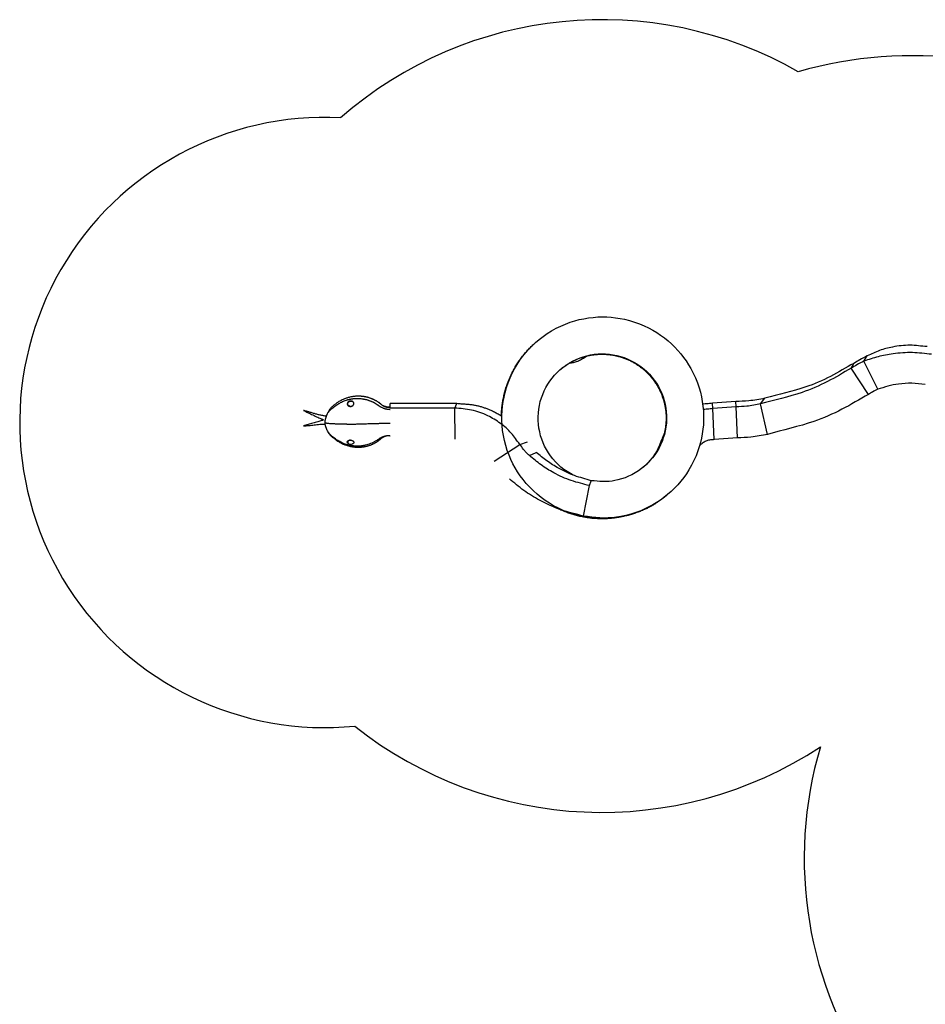
# Model space of a CAD drawing. Units: millimetres. Extents: x -5965 to 2403, y -2794 to 5791.
# Drawn here: x -5965 to -1368, y 789 to 5791 of the extents above; entities that cross this region are included whole.
import ezdxf

# ---------------------------------------------------------------- set-up
doc = ezdxf.new("R2010")
doc.units = ezdxf.units.MM

msp = doc.modelspace()

# ---------------------------------------------------------------- linework, layer by layer
at = {"color": 7, "linetype": 'Continuous', "lineweight": 25}
for p, q in [((-1679.4, 4056.3), (-1662.5, 4083.1)), ((-1610, 3913.1), (-1679.4, 4056.3)), ((-1744, 4020.2), (-1730.6, 4045.1)), ((-1656.2, 3887.1), (-1744, 4020.2)), ((-2205.2, 3838.6), (-2182, 3867.5)), ((-4524.3, 3806.2), (-4524.9, 3806.1)), ((-4084, 3818.1), (-4084, 3840.4)), ((-3745.6, 3840.4), (-4084, 3840.4)), ((-3755.9, 3818.1), (-4084, 3818.1)), ((-3755.9, 3818.1), (-3745.6, 3840.4)), ((-3754.4, 3659.6), (-3755.9, 3818.1)), ((-2330.2, 3850.7), (-2448, 3842.5)), ((-2446.2, 3815.2), (-2448, 3842.5)), ((-2328.1, 3823.4), (-2446.2, 3815.2)), ((-2440.8, 3657.5), (-2446.2, 3815.2)), ((-2328.1, 3823.4), (-2330.2, 3850.7)), ((-2321.1, 3665.8), (-2328.1, 3823.4)), ((-2169.3, 3684.4), (-2205.2, 3838.6)), ((-2705, 3651.3), (-2708.7, 3652.4)), ((-2321.1, 3665.8), (-2440.8, 3657.5)), ((-4295.5, 3637), (-4294.2, 3636.3)), ((-3556.2, 3548.3), (-3426.7, 3633.6)), ((-3426.7, 3633.6), (-3387.6, 3645.6)), ((-3378.1, 3576.3), (-3342.9, 3592.9)), ((-2784.1, 3531.6), (-2784.3, 3531.8)), ((-3103.6, 3268.9), (-3073, 3423.7)), ((-3073, 3423.7), (-3063.7, 3448.8))]:
    msp.add_line(p, q, dxfattribs=at)
at = {"color": 7, "linetype": 'Continuous', "lineweight": 25, "flags": 128}
for points in [[(-2682.3, 3373.5), (-2691.7, 3365.7), (-2712.6, 3350.3), (-2734.1, 3335.9), (-2756.4, 3322.6), (-2779.4, 3310.4), (-2802.9, 3299.5), (-2826.9, 3289.8), (-2849.4, 3281.9), (-2872.2, 3275.1), (-2895.2, 3269.4), (-2918.6, 3264.8), (-2942.1, 3261.2), (-2965.8, 3258.8), (-2991.7, 3257.3), (-3017.6, 3257.2), (-3043.5, 3258.5), (-3069.4, 3261), (-3095, 3264.9), (-3120.5, 3270), (-3145.6, 3276.4), (-3168.4, 3283.4), (-3190.7, 3291.5), (-3212.7, 3300.6), (-3234.3, 3310.7), (-3255.3, 3321.8), (-3275.8, 3333.9), (-3297.5, 3348.1), (-3318.5, 3363.4), (-3338.7, 3379.8), (-3358, 3397.2), (-3376.4, 3415.5), (-3393.8, 3434.8), (-3410.2, 3454.9), (-3424.4, 3474), (-3437.7, 3493.8), (-3450, 3514.1), (-3461.3, 3535.1), (-3471.7, 3556.5), (-3481.1, 3578.4), (-3490.1, 3602.8), (-3497.9, 3627.5), (-3504.5, 3652.7), (-3509.7, 3678.1), (-3513.7, 3703.8), (-3516.3, 3729.7), (-3517.6, 3755.6), (-3517.7, 3779.4), (-3516.7, 3803.2), (-3514.5, 3826.9), (-3511.2, 3850.5), (-3506.9, 3874), (-3501.5, 3897.2), (-3494.3, 3922.2), (-3485.9, 3946.7), (-3476.3, 3970.9), (-3465.4, 3994.5), (-3453.4, 4017.5), (-3440.2, 4039.9), (-3425.9, 4061.6), (-3411.8, 4080.8), (-3396.9, 4099.4), (-3381.1, 4117.2), (-3364.4, 4134.3), (-3347.1, 4150.6), (-3328.9, 4166.1), (-3308.4, 4182), (-3287, 4196.8), (-3265, 4210.5), (-3242.2, 4223.1), (-3218.9, 4234.5), (-3195, 4244.8), (-3170.6, 4253.8), (-3147.9, 4260.9), (-3124.8, 4267), (-3101.5, 4272), (-3078, 4275.9), (-3054.4, 4278.7), (-3030.6, 4280.5), (-3008, 4281.1), (-2985.4, 4280.7), (-2962.8, 4279.3), (-2940.2, 4276.9), (-2917.9, 4273.5), (-2895.7, 4269.2), (-2869.8, 4262.8), (-2844.2, 4255), (-2819.1, 4246), (-2794.6, 4235.6), (-2773.1, 4225.3), (-2752.1, 4214), (-2731.7, 4201.7), (-2711.9, 4188.5), (-2692.7, 4174.4), (-2674.2, 4159.4), (-2656.4, 4143.6), (-2639.4, 4127), (-2623.9, 4110.5), (-2609.2, 4093.3), (-2595.3, 4075.4), (-2582.2, 4057), (-2569.8, 4038), (-2558.4, 4018.5), (-2546, 3994.9), (-2534.9, 3970.7), (-2525.1, 3945.9), (-2516.5, 3920.7), (-2510, 3897.8), (-2504.6, 3874.6), (-2500.3, 3851.2), (-2497, 3827.6), (-2494.9, 3803.9), (-2493.8, 3780.2), (-2493.9, 3756.4), (-2495, 3732.6), (-2497.2, 3710.1), (-2500.3, 3687.7), (-2504.4, 3665.5), (-2509.5, 3643.5), (-2515.6, 3621.7), (-2522.6, 3600.2), (-2532.1, 3575.3), (-2542.9, 3551), (-2554.9, 3527.2), (-2568.2, 3504.1), (-2581, 3484.1), (-2594.7, 3464.7), (-2609.4, 3445.9), (-2624.9, 3427.9), (-2641.2, 3410.6), (-2658.3, 3394.1), (-2676.2, 3378.4), (-2694.8, 3363.5), (-2713, 3350.2), (-2731.9, 3337.7), (-2751.3, 3326.1), (-2771.1, 3315.4), (-2791.5, 3305.5), (-2812.2, 3296.6), (-2837.1, 3287.3), (-2862.5, 3279.3), (-2888.3, 3272.4), (-2914.5, 3266.8), (-2935.7, 3263.3), (-2956.9, 3260.8), (-2978.1, 3259.4), (-2999.1, 3259.2), (-3020, 3260.2), (-3040.5, 3262.1), (-3061.2, 3264.4), (-3082.2, 3266.8), (-3103.6, 3268.9), (-3103.6, 3268.9)], [(-3156.3, 3477.4), (-3170, 3484.8), (-3186.6, 3495), (-3202.5, 3506.1), (-3217.7, 3518.2), (-3232.2, 3531.1), (-3245.9, 3544.9), (-3258.7, 3559.5), (-3270.6, 3574.8), (-3281.6, 3590.7), (-3291.6, 3607.3), (-3300.5, 3624.2), (-3308.3, 3641.6), (-3315.2, 3659.4), (-3320.9, 3677.5), (-3325.7, 3696.4), (-3329.4, 3715.5), (-3331.9, 3734.8), (-3333.3, 3754.2), (-3333.5, 3773.6), (-3332.5, 3793), (-3330.4, 3812.4), (-3327.1, 3831.5), (-3322.7, 3850.4), (-3317.2, 3869.1), (-3310.6, 3887.3), (-3302.9, 3905.1), (-3294.4, 3922.2), (-3284.8, 3938.7), (-3274.3, 3954.6), (-3262.9, 3969.9), (-3250.4, 3984.8), (-3237, 3998.9), (-3222.8, 4012.2), (-3207.8, 4024.6), (-3192.1, 4036.1), (-3175.7, 4046.6), (-3158.7, 4056.2), (-3141.3, 4064.7), (-3123.4, 4072.1), (-3105, 4078.5), (-3086.3, 4083.7), (-3067.3, 4087.9), (-3048.5, 4090.9), (-3029.5, 4092.7), (-3010.5, 4093.4), (-2991.4, 4093.1), (-2972, 4091.6), (-2952.7, 4088.9), (-2933.7, 4085), (-2914.9, 4080.1), (-2896.4, 4074), (-2878.3, 4066.9), (-2860.7, 4058.6), (-2843.6, 4049.4), (-2827.1, 4039.2), (-2811.3, 4028), (-2796.1, 4015.8), (-2781.8, 4002.8), (-2768.4, 3989.3), (-2755.9, 3974.9), (-2744.2, 3959.9), (-2733.4, 3944.2), (-2723.4, 3927.5), (-2714.3, 3910.3), (-2706.4, 3892.6), (-2699.5, 3874.4), (-2693.7, 3855.9), (-2689, 3837.1), (-2685.4, 3818), (-2683, 3798.7), (-2681.8, 3779.4), (-2681.7, 3760), (-2682.7, 3740.7), (-2685, 3721.4), (-2688.2, 3702.7), (-2692.6, 3684.2), (-2698.1, 3666), (-2704.6, 3648.1), (-2712.3, 3630.3), (-2721.1, 3613), (-2730.9, 3596.2), (-2741.6, 3580.1), (-2753.3, 3564.6), (-2765.9, 3549.9), (-2779.4, 3535.9), (-2793.7, 3522.8), (-2808.7, 3510.6), (-2824.4, 3499.2), (-2840.7, 3488.9), (-2857.7, 3479.5), (-2874.9, 3471.4), (-2892.5, 3464.2), (-2910.5, 3458.1), (-2928.8, 3453), (-2943.6, 3449.5), (-2958.5, 3446.8), (-2973.6, 3445), (-2988.9, 3444), (-3004.3, 3444), (-3019.6, 3444.8), (-3034.7, 3446.1), (-3049.5, 3447.5), (-3063.7, 3448.8), (-3063.7, 3448.8)], [(-3086.1, 4082.3), (-3088.9, 4080.1), (-3093.5, 4076.7), (-3098.3, 4073.5), (-3103.2, 4070.3), (-3108.2, 4067.3), (-3113.4, 4064.4), (-3118.6, 4061.7), (-3123.9, 4059.2), (-3129.3, 4056.9), (-3134.6, 4054.7), (-3140, 4052.8), (-3145.4, 4051), (-3150.8, 4049.5), (-3156.1, 4048.2), (-3161.3, 4047.1), (-3166.4, 4046.2), (-3171.5, 4045.6), (-3176.4, 4045.2), (-3178, 4045.1)], [(-4286.4, 3826.2), (-4288.8, 3826.7), (-4291.1, 3827.4), (-4293.2, 3828.4), (-4295.1, 3829.7), (-4296.8, 3831.2), (-4298.2, 3832.9), (-4299.3, 3834.7), (-4300, 3836.6), (-4300.4, 3838.7), (-4300.4, 3840.7), (-4300, 3842.7), (-4299.3, 3844.7), (-4298.3, 3846.5), (-4296.9, 3848.2), (-4295.2, 3849.7), (-4293.3, 3851), (-4291.2, 3852), (-4288.9, 3852.7), (-4286.5, 3853.2), (-4284.1, 3853.4), (-4281.6, 3853.2), (-4279.2, 3852.8)]]:
    msp.add_lwpolyline(points, dxfattribs=at)
at = {"color": 8, "linetype": 'Continuous', "lineweight": 25, "flags": 128}
msp.add_lwpolyline([(-4286.4, 3655), (-4288.8, 3654.7), (-4291.1, 3654.1), (-4293.2, 3653.3), (-4295.1, 3652.4), (-4296.8, 3651.2), (-4298.2, 3649.9), (-4299.3, 3648.5), (-4300, 3647), (-4300.4, 3645.4), (-4300.4, 3643.8), (-4300, 3642.3), (-4299.3, 3640.8), (-4298.3, 3639.3), (-4296.9, 3638), (-4295.2, 3636.9), (-4294.2, 3636.3)], dxfattribs=at)
at = {"color": 7, "linetype": 'Continuous', "lineweight": 25}
for centre, radius, start, end in [((-3010.1, 3777.4), 2013.5, 60.3156, 131.1897), ((-1437.3, 3524.8), 2082.9, 59.1419, 106.0433), ((-4415.4, 3744.6), 1550, 87.0658, 275.6059), ((-4284, 3656.3), 22.5, 242.8343, 292.0026), ((-3010.1, 3777.4), 2013.5, 231.4819, 303.4325), ((0, 1531.4), 1983.1, 163.4274, 215.2888)]:
    msp.add_arc(centre, radius, start, end, dxfattribs=at)
for points, knots in [([(-3519.9, 3776.7), (-3519.8, 3781.9), (-3519.6, 3795), (-3517.9, 3816), (-3515.1, 3839.7), (-3511.1, 3863.9), (-3505.7, 3888.6), (-3498.9, 3913.7), (-3490.8, 3938.4), (-3481.5, 3962.7), (-3470.9, 3986.5), (-3459.2, 4009.7), (-3446.6, 4031.6), (-3433.4, 4052.3), (-3419.7, 4071.8), (-3405.1, 4090.6), (-3389.6, 4108.7), (-3373.2, 4126.1), (-3359.8, 4139.4), (-3351.5, 4146.6), (-3349.2, 4148.6)], [0, 0, 0, 0, 0.036967, 0.093544, 0.150121, 0.206697, 0.268415, 0.330134, 0.391853, 0.453572, 0.51529, 0.577009, 0.638728, 0.695305, 0.751881, 0.808457, 0.865034, 0.921611, 0.978187, 1, 1, 1, 1]), ([(-1359.3, 4130), (-1388.2, 4132.3), (-1445.9, 4140.8), (-1528.2, 4130.8), (-1601.8, 4112.3), (-1641.6, 4092.1), (-1662.5, 4083.1)], [0, 0, 0, 0, 0.279323, 0.559335, 0.77909, 1, 1, 1, 1]), ([(-3223.2, 4011.8), (-3218.6, 4015.6), (-3208.9, 4023.8), (-3193.2, 4035.2), (-3176.4, 4045.9), (-3159.3, 4055.4), (-3141.9, 4063.7), (-3124, 4071), (-3105.8, 4077.2), (-3087.2, 4082.3), (-3068.7, 4086.3), (-3050.4, 4089.1), (-3032.3, 4090.9), (-3014.2, 4091.6), (-2996, 4091.4), (-2977.5, 4090.1), (-2958.7, 4087.7), (-2939.8, 4084.1), (-2921.1, 4079.4), (-2902.7, 4073.7), (-2884.7, 4066.8), (-2867.5, 4059.1), (-2851.1, 4050.5), (-2835.5, 4041.2), (-2820.4, 4031.1), (-2805.9, 4020.2), (-2791.8, 4008.2), (-2778.1, 3995.2), (-2764.9, 3981.1), (-2752.6, 3966.3), (-2741.3, 3950.8), (-2730.8, 3934.6), (-2721.5, 3918.2), (-2713.3, 3901.6), (-2706.2, 3884.9), (-2700.1, 3867.8), (-2694.9, 3850.4), (-2690.6, 3832.4), (-2687.3, 3813.9), (-2685, 3794.8), (-2683.9, 3775.6), (-2683.9, 3756.3), (-2685.1, 3737.1), (-2687.3, 3718.4), (-2690.5, 3700.2), (-2694.7, 3682.6), (-2699.9, 3665.2), (-2706, 3648.1), (-2713.2, 3631.1), (-2721.6, 3614), (-2731.2, 3597.2), (-2741.7, 3581), (-2753.2, 3565.4), (-2765.6, 3550.6), (-2778.7, 3536.7), (-2789.9, 3525.9), (-2797, 3520.1), (-2799.2, 3518.3)], [0, 0, 0, 0, 0.017407, 0.037046, 0.056685, 0.075432, 0.094178, 0.112925, 0.131671, 0.150418, 0.169164, 0.18684, 0.204515, 0.222191, 0.239867, 0.257542, 0.276289, 0.295035, 0.313782, 0.332528, 0.351275, 0.370021, 0.387697, 0.405372, 0.423048, 0.440724, 0.458399, 0.477145, 0.495892, 0.514639, 0.533385, 0.552132, 0.570878, 0.588554, 0.606229, 0.623905, 0.64158, 0.659256, 0.678002, 0.696749, 0.715496, 0.734242, 0.752988, 0.771735, 0.789411, 0.807086, 0.824762, 0.842437, 0.860113, 0.879009, 0.897906, 0.916802, 0.935699, 0.954595, 0.973154, 0.991713, 1, 1, 1, 1]), ([(-1679.4, 4056.3), (-1691.7, 4049.9), (-1714, 4039.3), (-1734.8, 4025.8), (-1744, 4020.2)], [0, 0, 0, 0, 0.561515, 1, 1, 1, 1]), ([(-1662.5, 4083.1), (-1675.5, 4076.3), (-1699, 4065.3), (-1720.9, 4051), (-1730.6, 4045.1)], [0, 0, 0, 0, 0.561515, 1, 1, 1, 1]), ([(-1336.9, 4091.4), (-1369.1, 4094.1), (-1433.3, 4102.8), (-1525.5, 4095.7), (-1608.5, 4080.5), (-1655.2, 4063.8), (-1679.4, 4056.3)], [0, 0, 0, 0, 0.279323, 0.559335, 0.77909, 1, 1, 1, 1]), ([(-1744, 4020.2), (-1784.5, 3997.6), (-1864.2, 3949.6), (-2017.4, 3883.3), (-2134.7, 3858.2), (-2205.2, 3838.6)], [0, 0, 0, 0, 0.27862, 0.559201, 1, 1, 1, 1]), ([(-1730.6, 4045.1), (-1770.2, 4023), (-1848.2, 3976), (-1998.2, 3911.2), (-2113, 3886.6), (-2182, 3867.5)], [0, 0, 0, 0, 0.27862, 0.559201, 1, 1, 1, 1]), ([(-1610, 3913.1), (-1618.8, 3908.5), (-1634.8, 3900.9), (-1649.6, 3891.2), (-1656.2, 3887.1)], [0, 0, 0, 0, 0.561515, 1, 1, 1, 1]), ([(-1368.2, 3938.2), (-1390.9, 3940.1), (-1436, 3946.3), (-1499.9, 3941.1), (-1558.1, 3930.5), (-1592.8, 3918.4), (-1610, 3913.1)], [0, 0, 0, 0, 0.279323, 0.559335, 0.77909, 1, 1, 1, 1]), ([(-4101.3, 3821.1), (-4101.7, 3821.2), (-4102.5, 3821.3), (-4103.8, 3821.6), (-4105.1, 3822), (-4106.6, 3822.5), (-4108.2, 3823), (-4110.1, 3823.8), (-4112.7, 3825), (-4116.1, 3826.6), (-4119.7, 3828.6), (-4122.8, 3830.7), (-4125.4, 3832.5), (-4127.6, 3834.2), (-4129.6, 3835.9), (-4131.8, 3837.7), (-4134.1, 3839.7), (-4136.8, 3841.9), (-4139.8, 3844.3), (-4143.5, 3847), (-4147.9, 3849.9), (-4152.4, 3852.5), (-4156.7, 3854.8), (-4160.3, 3856.7), (-4163.6, 3858.4), (-4166.7, 3860), (-4169.8, 3861.5), (-4173.2, 3863), (-4177, 3864.6), (-4181.3, 3866.4), (-4186.1, 3868.1), (-4191.6, 3870), (-4197.4, 3871.7), (-4203.1, 3873.1), (-4208, 3874.2), (-4212, 3875), (-4215, 3875.5), (-4217.4, 3875.9), (-4219.9, 3876.3), (-4223.3, 3876.8), (-4227.6, 3877.2), (-4232.4, 3877.7), (-4237.2, 3877.9), (-4243.2, 3878.2), (-4250.3, 3878.2), (-4257.8, 3877.9), (-4264.5, 3877.4), (-4270.8, 3876.6), (-4277.7, 3875.6), (-4285.2, 3874.2), (-4293.4, 3872.3), (-4301.3, 3870), (-4308.9, 3867.5), (-4316.4, 3864.7), (-4324.5, 3861.3), (-4332.8, 3857.2), (-4340.9, 3852.8), (-4348.1, 3848.3), (-4354.5, 3844.1), (-4360.1, 3840.1), (-4365.3, 3836.1), (-4370.1, 3832.3), (-4374.3, 3828.7), (-4378.2, 3825.3), (-4381.8, 3821.9), (-4385.5, 3818.2), (-4388.8, 3814.4), (-4392, 3810.5), (-4395.2, 3806), (-4398.6, 3800.8), (-4402, 3794.7), (-4404.3, 3789.7), (-4405.9, 3786.2), (-4406.7, 3784), (-4407.7, 3781.5), (-4408.6, 3778.9), (-4409.3, 3776.8), (-4409.8, 3775.3), (-4410.1, 3774.4), (-4410.2, 3773.9), (-4410.3, 3773.6), (-4410.3, 3773.5)], [0, 0, 0, 0, 0.010405, 0.018927, 0.025628, 0.033156, 0.039355, 0.045567, 0.053309, 0.064909, 0.076827, 0.087088, 0.095583, 0.10275, 0.109726, 0.116739, 0.126511, 0.136402, 0.147038, 0.16029, 0.174995, 0.190445, 0.203641, 0.214255, 0.223925, 0.233148, 0.242151, 0.251724, 0.262735, 0.274916, 0.288457, 0.303609, 0.320578, 0.336765, 0.349865, 0.360576, 0.368735, 0.374301, 0.379845, 0.389187, 0.400957, 0.414256, 0.427024, 0.43923, 0.461902, 0.483139, 0.498583, 0.515245, 0.533524, 0.553517, 0.575497, 0.600056, 0.618573, 0.639349, 0.662717, 0.688253, 0.713004, 0.735334, 0.755516, 0.773621, 0.789697, 0.807279, 0.821688, 0.833938, 0.848186, 0.861141, 0.875235, 0.888666, 0.901235, 0.91933, 0.938591, 0.957816, 0.96342, 0.969738, 0.976908, 0.984906, 0.991885, 0.995015, 0.997356, 0.99934, 1, 1, 1, 1]), ([(-4345.4, 3840.9), (-4342.4, 3842.7), (-4336.1, 3846.2), (-4326.6, 3850.9), (-4317.4, 3854.7), (-4309.9, 3857.4), (-4303.8, 3859.3), (-4299, 3860.6), (-4294.3, 3861.8), (-4289.7, 3862.9), (-4285.1, 3863.8), (-4280.7, 3864.5), (-4276.2, 3865.2), (-4270.3, 3865.9), (-4264.4, 3866.4), (-4258.3, 3866.7), (-4253.7, 3866.8), (-4249.1, 3866.8), (-4244.2, 3866.7), (-4239.2, 3866.4), (-4232.3, 3865.8), (-4224.7, 3864.8), (-4216.7, 3863.4), (-4210.6, 3862.1), (-4204.6, 3860.6), (-4198.9, 3858.9), (-4193.4, 3857.1), (-4188.3, 3855.3), (-4183.6, 3853.5), (-4179.2, 3851.6), (-4175.1, 3849.8), (-4171.4, 3848), (-4167.9, 3846.2), (-4165.3, 3844.8), (-4163.2, 3843.6), (-4161.8, 3842.8), (-4160.3, 3842), (-4158.8, 3841.1), (-4157.1, 3840), (-4155.3, 3838.9), (-4153.5, 3837.7), (-4151.7, 3836.6), (-4149.9, 3835.4), (-4148, 3834.1), (-4146.1, 3832.7), (-4144.7, 3831.7), (-4144, 3831.1)], [0.27135, 0.27135, 0.27135, 0.27135, 0.2922375, 0.313125, 0.3340125, 0.3549, 0.3681781, 0.3814562, 0.3947344, 0.4080125, 0.4212906, 0.4345687, 0.4478469, 0.461125, 0.4876813, 0.5009594, 0.5142375, 0.5275156, 0.5407937, 0.5540719, 0.56735, 0.5939688, 0.6072781, 0.6205875, 0.6338969, 0.6472062, 0.6605156, 0.673825, 0.6871344, 0.7004438, 0.7137531, 0.7270625, 0.7403719, 0.7536813, 0.7603359, 0.7669906, 0.7736453, 0.7803, 0.789675, 0.79905, 0.808425, 0.8178, 0.827175, 0.83655, 0.845925, 0.8553, 0.8553, 0.8553, 0.8553]), ([(-4279.2, 3852.8), (-4279.3, 3852.8), (-4279.6, 3852.9), (-4279.9, 3853), (-4280.3, 3853.1), (-4280.7, 3853.2), (-4281.1, 3853.2), (-4281.6, 3853.3), (-4282.6, 3853.5), (-4284, 3853.6), (-4285.7, 3853.5), (-4287.9, 3853.3), (-4290.6, 3852.8), (-4293.8, 3851.6), (-4296.6, 3849.9), (-4299, 3847.8), (-4300.8, 3845.4), (-4302, 3842.8), (-4302.5, 3840.1), (-4302.4, 3837.4), (-4301.7, 3835.1), (-4300.7, 3833.3), (-4299.6, 3831.8), (-4298.2, 3830.4), (-4296, 3828.7), (-4293.8, 3827.6), (-4291.7, 3827), (-4290.7, 3826.7), (-4289.7, 3826.5), (-4288.7, 3826.4), (-4287.9, 3826.3), (-4287.1, 3826.2), (-4286.6, 3826.2), (-4286.4, 3826.2)], [0, 0, 0, 0, 0.006298, 0.012903, 0.019817, 0.027043, 0.034584, 0.042443, 0.055747, 0.084882, 0.116794, 0.142015, 0.199258, 0.25619, 0.313482, 0.370568, 0.427727, 0.485047, 0.542111, 0.599378, 0.65661, 0.694714, 0.729367, 0.771059, 0.812028, 0.885255, 0.906447, 0.926, 0.943939, 0.960287, 0.975067, 0.988299, 1, 1, 1, 1]), ([(-4286.4, 3826.2), (-4286.2, 3826.2), (-4286, 3826.2), (-4285.5, 3826.3), (-4285, 3826.3), (-4284.5, 3826.3), (-4283.6, 3826.4), (-4282.5, 3826.6), (-4281.1, 3827), (-4279.9, 3827.3), (-4278.2, 3828), (-4276.2, 3829.1), (-4274.1, 3830.7), (-4272.4, 3832.5), (-4270.9, 3834.5), (-4270, 3836.7), (-4269.4, 3839), (-4269.2, 3841.2), (-4269.5, 3843.4), (-4270.2, 3845.6), (-4271.3, 3847.5), (-4272.8, 3849.2), (-4274.3, 3850.5), (-4275.7, 3851.4), (-4276.6, 3851.8), (-4277.4, 3852.2), (-4277.9, 3852.4), (-4278.6, 3852.6), (-4279, 3852.7), (-4279.2, 3852.8)], [0, 0, 0, 0, 0.008542, 0.01808, 0.028606, 0.040113, 0.052591, 0.088681, 0.111759, 0.143783, 0.171068, 0.235291, 0.289439, 0.351498, 0.407831, 0.468608, 0.526232, 0.585917, 0.64463, 0.703727, 0.763003, 0.820285, 0.881344, 0.909886, 0.940346, 0.9539, 0.968351, 0.983713, 1, 1, 1, 1]), ([(-2182, 3867.5), (-2195.4, 3865), (-2223, 3859.3), (-2272.9, 3852.8), (-2307.6, 3852), (-2330.2, 3850.7)], [0, 0, 0, 0, 0.280403, 0.559676, 1, 1, 1, 1]), ([(-1656.2, 3887.1), (-1701.3, 3861.9), (-1790, 3808.3), (-1960.4, 3734.5), (-2091, 3706.3), (-2169.3, 3684.4)], [0, 0, 0, 0, 0.27862, 0.559201, 1, 1, 1, 1]), ([(-4524.9, 3806.1), (-4517.3, 3802.2), (-4501.7, 3794.4), (-4477.5, 3782.7), (-4453.8, 3771.8), (-4438.1, 3764.9), (-4431, 3761.7)], [0, 0, 0, 0, 0.1228082, 0.2456163, 0.3684245, 0.46875, 0.46875, 0.46875, 0.46875]), ([(-4409.3, 3776.7), (-4409.8, 3776.8), (-4415.9, 3777.2), (-4427.7, 3779.2), (-4444.6, 3783.1), (-4461.4, 3787.7), (-4477.9, 3792.2), (-4494, 3796.8), (-4509.7, 3801.4), (-4519.9, 3804.5), (-4524.9, 3806.1)], [0, 0, 0, 0, 0.010447, 0.145165, 0.287254, 0.429777, 0.572411, 0.715058, 0.85762, 1, 1, 1, 1]), ([(-4504.8, 3800), (-4507, 3800.7), (-4513.6, 3802.7), (-4520, 3804.8), (-4524.3, 3806.2)], [0, 0, 0, 0, 0.32763, 1, 1, 1, 1]), ([(-4408.7, 3777.5), (-4408.3, 3778.7), (-4406.7, 3782.8), (-4403.2, 3789.6), (-4398, 3797.6), (-4392, 3805.1), (-4387.3, 3809.5), (-4385, 3811.8)], [0, 0, 0, 0, 0.092135, 0.315924, 0.541885, 0.769962, 1, 1, 1, 1]), ([(-4144, 3831.1), (-4143.2, 3830.6), (-4141.6, 3829.5), (-4138.8, 3827.6), (-4135.4, 3825.4), (-4131.2, 3823), (-4125.8, 3820.4), (-4120.6, 3818.2), (-4116.6, 3816.8), (-4113.8, 3815.9), (-4111.3, 3815.1), (-4109, 3814.5), (-4107, 3814), (-4105.1, 3813.6), (-4103.3, 3813.2), (-4101.1, 3812.8), (-4098.4, 3812.4), (-4095.4, 3812), (-4092.5, 3811.7), (-4089.6, 3811.5), (-4086.8, 3811.4), (-4084.9, 3811.3), (-4084, 3811.3)], [0.8553, 0.8553, 0.8553, 0.8553, 0.8647062, 0.8741125, 0.8835187, 0.892925, 0.9023313, 0.9117375, 0.9164406, 0.9211438, 0.9258469, 0.93055, 0.9348906, 0.9392312, 0.9435719, 0.9479125, 0.9565938, 0.965275, 0.9739562, 0.9826375, 0.9913188, 1, 1, 1, 1]), ([(-4084, 3823.1), (-4084.5, 3822.9), (-4085.4, 3822.5), (-4086.3, 3822.2), (-4087.1, 3821.9), (-4088, 3821.8), (-4088.9, 3821.7), (-4089.9, 3821.6), (-4091.1, 3821.7), (-4092.5, 3821.8), (-4094.5, 3822), (-4097.6, 3822.4), (-4101.8, 3823.2), (-4106.4, 3824.3), (-4111, 3825.6), (-4115.1, 3827.1), (-4118.3, 3828.3), (-4120.1, 3829.1), (-4120.8, 3829.4)], [0, 0, 0, 0, 0.0447319, 0.0700071, 0.0985369, 0.153194, 0.2011643, 0.2442526, 0.2815651, 0.3153715, 0.3509894, 0.4331134, 0.5320407, 0.6486305, 0.7612789, 0.8643371, 0.9478511, 1, 1, 1, 1]), ([(-4084, 3819.8), (-4085.9, 3819.8), (-4089.6, 3819.8), (-4094.8, 3820.3), (-4098.6, 3820.7), (-4100.7, 3821), (-4101.3, 3821.1)], [0, 0, 0, 0, 0.342455, 0.636309, 0.890562, 1, 1, 1, 1]), ([(-3426.7, 3633.6), (-3441.5, 3652.9), (-3468.3, 3693.1), (-3524.5, 3741.9), (-3591.9, 3782.7), (-3669.4, 3811.9), (-3729.3, 3815), (-3755.9, 3818.1)], [0, 0, 0, 0, 0.182119, 0.370056, 0.560626, 0.783674, 1, 1, 1, 1]), ([(-3517.7, 3775.3), (-3521, 3777.4), (-3530.2, 3783.3), (-3545.9, 3792), (-3563.6, 3800.9), (-3580.6, 3808.6), (-3596.9, 3815.2), (-3613.4, 3821), (-3630.1, 3825.9), (-3646.9, 3830), (-3664.8, 3833.1), (-3683.9, 3835.4), (-3704.2, 3837), (-3724.8, 3838.4), (-3738.6, 3839.7), (-3745.6, 3840.4)], [0, 0, 0, 0, 0.0489139, 0.1360331, 0.223367, 0.2963673, 0.3693909, 0.4422306, 0.5147169, 0.5867242, 0.6582002, 0.7422239, 0.8267964, 0.9125375, 1, 1, 1, 1]), ([(-2448, 3842.5), (-2453.1, 3841.9), (-2463.4, 3840.8), (-2478.7, 3839.3), (-2490.4, 3838.2), (-2496.8, 3837), (-2498.3, 3836.8)], [0, 0, 0, 0, 0.306262, 0.6112546, 0.9149284, 1, 1, 1, 1]), ([(-2446.2, 3815.2), (-2450.8, 3814.7), (-2460, 3813.6), (-2473.9, 3812.4), (-2485.7, 3811.2), (-2492.8, 3809.9), (-2495.4, 3809.5)], [0, 0, 0, 0, 0.282379, 0.5639, 0.844371, 1, 1, 1, 1]), ([(-2205.2, 3838.6), (-2216.3, 3836.4), (-2239.3, 3831.5), (-2280.6, 3825.6), (-2309.5, 3824.6), (-2328.1, 3823.4)], [0, 0, 0, 0, 0.280403, 0.559676, 1, 1, 1, 1]), ([(-4431, 3754.4), (-4438.1, 3752.3), (-4453.8, 3747.7), (-4477.5, 3740.7), (-4501.7, 3733.6), (-4517.3, 3729.1), (-4524.9, 3726.9)], [0.53125, 0.53125, 0.53125, 0.53125, 0.6315755, 0.7543837, 0.8771918, 1, 1, 1, 1]), ([(-4431, 3761.7), (-4429.4, 3761), (-4427.8, 3760.3), (-4426, 3759.6), (-4425.7, 3759.4), (-4425.3, 3758.9), (-4425, 3758.3), (-4424.9, 3757.7), (-4425, 3757), (-4425.3, 3756.5), (-4425.7, 3756.1), (-4426, 3755.9), (-4427.8, 3755.4), (-4429.4, 3754.9), (-4431, 3754.4)], [0.46875, 0.46875, 0.46875, 0.46875, 0.49123268, 0.49123268, 0.49342451, 0.49561634, 0.49780817, 0.5, 0.50219183, 0.50438366, 0.50657549, 0.50876732, 0.50876732, 0.53125, 0.53125, 0.53125, 0.53125]), ([(-4408.7, 3777.7), (-4409, 3776.9), (-4409.6, 3775.4), (-4410.6, 3772.7), (-4411.7, 3769.8), (-4412.6, 3767), (-4413.4, 3764.6), (-4414, 3762.4), (-4414.7, 3759.9), (-4415.3, 3757.2), (-4415.7, 3755), (-4415.9, 3753.4), (-4416, 3752.1), (-4416.1, 3750.6), (-4416.1, 3748.9), (-4415.9, 3747.3), (-4415.7, 3745.7), (-4415.5, 3744.9), (-4415.4, 3744.5)], [0, 0, 0, 0, 0.083463, 0.158554, 0.258583, 0.345318, 0.413091, 0.470311, 0.543998, 0.632248, 0.703197, 0.731582, 0.767607, 0.818627, 0.862967, 0.909245, 0.955142, 1, 1, 1, 1]), ([(-4524.9, 3726.9), (-4520.6, 3727.3), (-4511.9, 3728), (-4498.5, 3729.3), (-4484.8, 3730.7), (-4470.9, 3732.1), (-4456.6, 3733.6), (-4442.1, 3735.3), (-4428.6, 3736.5), (-4419.8, 3736.6), (-4416, 3736.6)], [0, 0, 0, 0, 0.128872, 0.257896, 0.387008, 0.516142, 0.645233, 0.774216, 0.902797, 1, 1, 1, 1]), ([(-4415.4, 3744.7), (-4415.5, 3744.4), (-4415.6, 3743.9), (-4415.8, 3742.8), (-4416, 3741.9), (-4416, 3741.4), (-4416, 3741.1), (-4416.1, 3740.4), (-4416.1, 3739), (-4416, 3736.6), (-4415.7, 3733.7), (-4415.1, 3730.8), (-4414.4, 3728.2), (-4413.7, 3725.8), (-4412.9, 3723.4), (-4412.1, 3721), (-4411, 3718.3), (-4409.7, 3715.2), (-4408.1, 3711.5), (-4406.9, 3708.9), (-4406.2, 3707.4)], [0, 0, 0, 0, 0.026567, 0.049326, 0.080533, 0.086493, 0.09036, 0.101426, 0.138417, 0.194158, 0.271317, 0.344576, 0.411512, 0.469665, 0.529265, 0.600209, 0.666093, 0.752968, 0.863498, 1, 1, 1, 1]), ([(-4415.3, 3744.5), (-4415.2, 3744.3), (-4415.2, 3743.9), (-4414.1, 3743.3), (-4412.3, 3742.7), (-4409.7, 3742.1), (-4406.4, 3741.5), (-4402.4, 3741), (-4399.4, 3740.8), (-4397.8, 3740.6)], [0, 0, 0, 0, 0.087304, 0.237592, 0.387556, 0.537957, 0.689566, 0.84326, 1, 1, 1, 1]), ([(-4407.3, 3709.9), (-4406.6, 3708.2), (-4405.3, 3705.1), (-4402.9, 3700.4), (-4400.5, 3696.2), (-4398.2, 3692.5), (-4396.1, 3689.5), (-4394.2, 3686.9), (-4392.4, 3684.6), (-4390.3, 3682.2), (-4387.5, 3679.1), (-4383.6, 3675.3), (-4378.5, 3670.7), (-4372.7, 3665.8), (-4366.2, 3660.7), (-4359, 3655.4), (-4351.4, 3650.3), (-4343.5, 3645.4), (-4335.3, 3640.8), (-4327, 3636.7), (-4318.8, 3633.2), (-4311.1, 3630.3), (-4303.9, 3627.9), (-4295.6, 3625.5), (-4286.1, 3623.2), (-4275.3, 3621.2), (-4264.8, 3619.9), (-4256.1, 3619.4), (-4249.2, 3619.2), (-4244, 3619.3), (-4238.8, 3619.4), (-4233.6, 3619.7), (-4228.6, 3620.2), (-4224.1, 3620.7), (-4220.5, 3621.2), (-4217.6, 3621.6), (-4214.7, 3622.1), (-4211.2, 3622.8), (-4206.9, 3623.7), (-4201.8, 3624.9), (-4196.3, 3626.4), (-4190.5, 3628.2), (-4184.9, 3630.1), (-4179.6, 3632.2), (-4174.8, 3634.2), (-4170.4, 3636.3), (-4166, 3638.5), (-4161.5, 3640.9), (-4156.7, 3643.6), (-4152, 3646.4), (-4147.6, 3649.3), (-4144, 3652), (-4140.8, 3654.7), (-4137.6, 3657.4), (-4134.2, 3660.7), (-4130.4, 3664.1), (-4126.7, 3666.9), (-4123.6, 3668.9), (-4121, 3670.5), (-4118.8, 3671.6), (-4116.8, 3672.6), (-4114.8, 3673.6), (-4112.6, 3674.5), (-4110.4, 3675.4), (-4108.7, 3676), (-4107.4, 3676.4), (-4106.7, 3676.6), (-4106.2, 3676.8), (-4105.6, 3677), (-4104.6, 3677.3), (-4103, 3677.7), (-4101.2, 3678.1), (-4099.9, 3678.3), (-4099.2, 3678.5)], [0, 0, 0, 0, 0.017192, 0.030999, 0.045157, 0.057695, 0.068037, 0.076166, 0.084101, 0.092594, 0.102242, 0.119078, 0.138107, 0.158858, 0.181398, 0.205805, 0.232181, 0.256468, 0.28221, 0.308125, 0.332478, 0.35486, 0.375295, 0.394266, 0.425262, 0.45469, 0.483409, 0.511597, 0.525538, 0.539449, 0.553409, 0.567517, 0.581783, 0.594281, 0.604046, 0.6113, 0.618425, 0.628047, 0.64007, 0.654283, 0.670339, 0.686428, 0.703455, 0.71872, 0.732561, 0.745273, 0.75867, 0.772005, 0.786814, 0.803482, 0.816856, 0.829127, 0.840486, 0.851477, 0.863119, 0.879027, 0.894472, 0.904518, 0.913895, 0.922318, 0.92834, 0.935485, 0.943601, 0.952237, 0.958903, 0.961892, 0.964099, 0.965043, 0.966267, 0.969934, 0.977649, 0.988714, 1, 1, 1, 1]), ([(-4406.1, 3707.5), (-4405.2, 3705.5), (-4402.9, 3700.8), (-4398.9, 3694.7), (-4394.4, 3688.8), (-4390, 3683.9), (-4386.7, 3680.8), (-4385, 3679.2)], [0, 0, 0, 0, 0.181691, 0.441755, 0.620018, 0.804939, 1, 1, 1, 1]), ([(-4397.8, 3740.6), (-4394.5, 3740.4), (-4387.5, 3739.9), (-4377.1, 3739.3), (-4367.4, 3738.8), (-4361.7, 3738.5), (-4356.4, 3738.3), (-4351.6, 3738.1), (-4344.8, 3737.8), (-4338.2, 3737.6), (-4333.9, 3737.5), (-4329.9, 3737.4), (-4326.3, 3737.3), (-4320.7, 3737.1), (-4315, 3737), (-4309.8, 3737), (-4305.1, 3736.9), (-4301.2, 3736.8), (-4297, 3736.8), (-4291.3, 3736.8), (-4283.7, 3736.7), (-4274, 3736.8), (-4264, 3736.8), (-4253.7, 3737), (-4243.6, 3737.2), (-4235.1, 3737.4), (-4228.3, 3737.6), (-4222.8, 3737.8), (-4217.3, 3738), (-4213.8, 3738.1), (-4212, 3738.2)], [0.10245, 0.10245, 0.10245, 0.10245, 0.1291, 0.15575, 0.1824, 0.20905, 0.20905, 0.234075, 0.2591, 0.284125, 0.30915, 0.30915, 0.32955, 0.34995, 0.37035, 0.39075, 0.4031312, 0.4155125, 0.4278938, 0.440275, 0.4650375, 0.4898, 0.5145625, 0.539325, 0.5640875, 0.58885, 0.6039375, 0.619025, 0.6341125, 0.6492, 0.6492, 0.6492, 0.6492]), ([(-4212, 3738.2), (-4207.6, 3738.4), (-4198.9, 3738.7), (-4185.5, 3739.2), (-4172.1, 3739.6), (-4161.9, 3739.8), (-4155, 3740), (-4151, 3740.1), (-4147.1, 3740.2), (-4144.4, 3740.2), (-4140.3, 3740.3), (-4134.7, 3740.4), (-4126.2, 3740.5), (-4117.7, 3740.6), (-4109.9, 3740.7), (-4102.9, 3740.7), (-4096.7, 3740.7), (-4090.3, 3740.8), (-4086.1, 3740.8), (-4084, 3740.8)], [0.6492, 0.6492, 0.6492, 0.6492, 0.6853875, 0.721575, 0.7577625, 0.79395, 0.8050625, 0.816175, 0.8272875, 0.8384, 0.8384, 0.86235, 0.8863, 0.91025, 0.9342, 0.95065, 0.9671, 0.98355, 1, 1, 1, 1]), ([(-4144, 3659.8), (-4145.2, 3658.9), (-4147.6, 3657.1), (-4151.4, 3654.6), (-4155.2, 3652.1), (-4161.8, 3648), (-4171.4, 3642.8), (-4184.2, 3637.1), (-4197.3, 3632.4), (-4206.3, 3629.9), (-4212.8, 3628.4), (-4216.6, 3627.6), (-4222.4, 3626.6), (-4228.2, 3625.7), (-4235.2, 3624.9), (-4243.3, 3624.3), (-4252.5, 3624.1), (-4261.6, 3624.3), (-4270.7, 3625.1), (-4279.9, 3626.2), (-4287.7, 3627.7), (-4294, 3629.1), (-4298.9, 3630.3), (-4303.8, 3631.7), (-4310, 3633.7), (-4317.6, 3636.4), (-4326.7, 3640.2), (-4336, 3644.7), (-4342.3, 3648.2), (-4345.4, 3650.1)], [0.30915, 0.30915, 0.30915, 0.30915, 0.3202625, 0.331375, 0.3424875, 0.3536, 0.3897875, 0.425975, 0.4621625, 0.49835, 0.49835, 0.5134375, 0.528525, 0.5436125, 0.5587, 0.5834625, 0.608225, 0.6329875, 0.65775, 0.6825125, 0.707275, 0.7196562, 0.7320375, 0.7444188, 0.7568, 0.7772, 0.7976, 0.818, 0.8384, 0.8384, 0.8384, 0.8384]), ([(-4295.5, 3637), (-4295.8, 3637.1), (-4297.2, 3637.8), (-4299.2, 3639.3), (-4300.7, 3641), (-4301.6, 3642.4), (-4302.1, 3643.5), (-4302.4, 3644.6), (-4302.5, 3645.7), (-4302.3, 3646.8), (-4302, 3647.9), (-4301.5, 3648.9), (-4300.8, 3649.9), (-4300, 3650.8), (-4299.2, 3651.5), (-4298.6, 3651.9), (-4298.2, 3652.2), (-4297.7, 3652.5), (-4296.8, 3653), (-4295.4, 3653.6), (-4293.5, 3654.3), (-4291.4, 3654.7), (-4289.5, 3655), (-4287.8, 3655.1), (-4286.8, 3655.1), (-4286.4, 3655)], [0, 0, 0, 0, 0.029636, 0.117827, 0.206012, 0.249064, 0.293908, 0.33668, 0.382274, 0.424604, 0.470433, 0.51214, 0.558494, 0.599589, 0.646912, 0.659307, 0.674522, 0.692531, 0.713305, 0.762985, 0.823233, 0.87981, 0.927982, 0.967981, 1, 1, 1, 1]), ([(-4286.4, 3655), (-4285.8, 3655), (-4284.4, 3654.9), (-4282.4, 3654.6), (-4280.7, 3654.2), (-4279.3, 3653.8), (-4278, 3653.3), (-4276.7, 3652.7), (-4275.4, 3652), (-4274.1, 3651.1), (-4272.8, 3650.1), (-4271.7, 3649), (-4270.8, 3647.8), (-4270.1, 3646.6), (-4269.5, 3645.2), (-4269.2, 3643.5), (-4269.4, 3641.7), (-4270, 3640), (-4271.1, 3638.4), (-4272.6, 3637), (-4274.1, 3636.1), (-4275.2, 3635.6), (-4275.5, 3635.5)], [0, 0, 0, 0, 0.044176, 0.100897, 0.138488, 0.175704, 0.207805, 0.244036, 0.27692, 0.326762, 0.372827, 0.415262, 0.463414, 0.509461, 0.553536, 0.623461, 0.691698, 0.760798, 0.829897, 0.896857, 0.968119, 1, 1, 1, 1]), ([(-4144, 3659.8), (-4140.9, 3661.9), (-4134.9, 3666.1), (-4125, 3671.1), (-4114.8, 3675), (-4106, 3677.4), (-4100.6, 3678.2), (-4098.7, 3678.4)], [0, 0, 0, 0, 0.224068, 0.447546, 0.667991, 0.8832, 1, 1, 1, 1]), ([(-4099.9, 3678.4), (-4098.6, 3678.5), (-4095.9, 3678.8), (-4092.3, 3678.7), (-4089.3, 3678.2), (-4086.6, 3677.6), (-4084.8, 3677.1), (-4084, 3676.9)], [0, 0, 0, 0, 0.242127, 0.490253, 0.658989, 0.829497, 1, 1, 1, 1]), ([(-2708.7, 3652.4), (-2713.7, 3640.3), (-2722.9, 3614.7), (-2741.9, 3582.8), (-2762.5, 3554.3), (-2776.8, 3540), (-2784.3, 3531.8)], [0, 0, 0, 0, 0.279121, 0.560088, 0.780753, 1, 1, 1, 1]), ([(-2693.5, 3688.6), (-2695.2, 3684.8), (-2698.7, 3676.9), (-2703.6, 3664.8), (-2707, 3656.6), (-2708.7, 3652.4)], [0, 0, 0, 0, 0.321005, 0.659397, 1, 1, 1, 1]), ([(-2440.8, 3657.5), (-2443.9, 3657.3), (-2450.1, 3657), (-2459.5, 3656.4), (-2468.7, 3654.6), (-2477.8, 3651.5), (-2486.6, 3647.4), (-2495.1, 3642.5), (-2502.4, 3637.2), (-2508.6, 3631.7), (-2512.5, 3627.8), (-2514.3, 3625.6), (-2514.6, 3625.2)], [0, 0, 0, 0, 0.111519, 0.224707, 0.337399, 0.449924, 0.567856, 0.685578, 0.803332, 0.893805, 0.984563, 1, 1, 1, 1]), ([(-2169.3, 3684.4), (-2183.5, 3681.7), (-2210.7, 3675.9), (-2260.9, 3668.9), (-2299.2, 3667.3), (-2321.1, 3665.8)], [0, 0, 0, 0, 0.280403, 0.559676, 1, 1, 1, 1]), ([(-3378.1, 3576.3), (-3383.1, 3581.1), (-3392.4, 3589.7), (-3400.9, 3599), (-3405.4, 3604.4), (-3413.3, 3614.2), (-3420.2, 3624.7), (-3426.7, 3633.6)], [0, 0, 0, 0, 0.28, 0.5, 0.5, 0.56, 1, 1, 1, 1]), ([(-3073, 3423.7), (-3103.1, 3432), (-3167.1, 3446.2), (-3248.2, 3484.4), (-3319.7, 3526.9), (-3358.7, 3561.2), (-3378.1, 3576.3)], [0, 0, 0, 0, 0.2793351, 0.5607854, 0.7814062, 1, 1, 1, 1]), ([(-3063.7, 3448.8), (-3092.6, 3457.6), (-3149.6, 3471.5), (-3224.9, 3508.1), (-3289.9, 3548.3), (-3324.6, 3577.9), (-3342.9, 3592.9)], [0, 0, 0, 0, 0.2793351, 0.5607854, 0.7814062, 1, 1, 1, 1]), ([(-2784.3, 3531.8), (-2788.7, 3528.2), (-2797.7, 3521), (-2810.9, 3510), (-2821.3, 3501.4), (-2827.7, 3496.9), (-2829.4, 3495.7)], [0, 0, 0, 0, 0.297651, 0.595335, 0.892478, 1, 1, 1, 1]), ([(-3103.6, 3268.9), (-3141, 3279.4), (-3219.5, 3297), (-3319.5, 3344.3), (-3407.6, 3397), (-3455.4, 3438.9), (-3479.4, 3457.7)], [0, 0, 0, 0, 0.2793351, 0.5607854, 0.7814062, 1, 1, 1, 1]), ([(-2724.2, 3342.5), (-2725.8, 3341.3), (-2732.8, 3336.1), (-2745.7, 3327.7), (-2762.8, 3317.6), (-2780.6, 3308.3), (-2799.9, 3299.4), (-2820.8, 3290.8), (-2843.2, 3282.7), (-2865.9, 3275.5), (-2888.9, 3269.4), (-2912.1, 3264.3), (-2936.2, 3260.1), (-2961.3, 3257.1), (-2987.2, 3255.4), (-3013.1, 3254.9), (-3039.1, 3255.8), (-3065, 3258), (-3090.7, 3261.5), (-3115.5, 3266.2), (-3139.4, 3271.9), (-3162.2, 3278.5), (-3184.8, 3286.2), (-3206.9, 3295), (-3221.8, 3301.4), (-3229.3, 3305.2), (-3229.7, 3305.4)], [0, 0, 0, 0, 0.0115574, 0.049089, 0.0866765, 0.1243379, 0.1620663, 0.207027, 0.2519629, 0.2968302, 0.3416398, 0.3864127, 0.4311792, 0.4800433, 0.5289393, 0.5778555, 0.6267771, 0.6756894, 0.7245906, 0.7734845, 0.8183019, 0.8631208, 0.9079433, 0.9527687, 0.9975952, 1, 1, 1, 1])]:
    msp.add_open_spline(points, degree=3, knots=knots, dxfattribs=at)
for points in [[(-4385, 3811.8), (-4382, 3814.4), (-4376, 3819.5), (-4366.4, 3827), (-4356.3, 3834.1), (-4349.1, 3838.7), (-4345.4, 3840.9)], [(-4345.4, 3650.1), (-4349.2, 3652.4), (-4356.8, 3657.2), (-4367.4, 3664.8), (-4376.9, 3672.2), (-4382.4, 3676.9), (-4385, 3679.2)]]:
    msp.add_open_spline(points, degree=3, dxfattribs=at)

doc.saveas('drawing.dxf')
